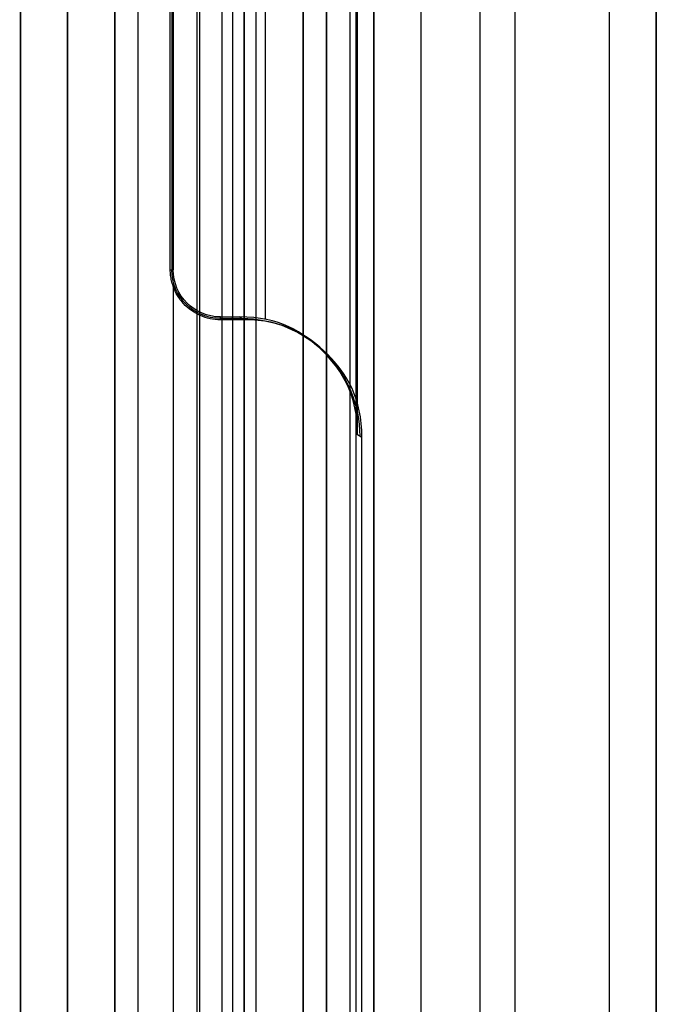
# Model space of a CAD drawing. Units: millimetres. Extents: x 283 to 316, y 0 to 1595.
# Drawn here: x 314 to 316, y 486 to 490 of the extents above; entities that cross this region are included whole.
import ezdxf

# ---------------------------------------------------------------- set-up
doc = ezdxf.new("R2010")
doc.units = ezdxf.units.MM
doc.header["$MEASUREMENT"] = 0
doc.layers.add('3', color=7, linetype='Continuous')

msp = doc.modelspace()

# ---------------------------------------------------------------- linework, layer by layer
at = {"layer": '3', "extrusion": (0, -1, 0)}
for p, q in [((313.55, 2.5, -29.025), (313.55, 1592.5, -29.025)), ((313.55, 2.5, -24.575), (313.55, 1592.5, -24.575)), ((313.75, 1592.5, -30), (313.75, 2.5, -30)), ((313.95, 2.5, -35.8), (313.95, 1592.5, -35.8)), ((314.05, 2.5, -31), (314.05, 1592.5, -31)), ((314.05, 2.5, -22.6), (314.05, 1592.5, -22.6)), ((314.3, 2.5, -30), (314.3, 1592.5, -30)), ((314.3, 2.5, -23.6), (314.3, 1592.5, -23.6)), ((314.45, 1592.5, -36.59999999999999), (314.45, 2.5, -36.59999999999999)), ((314.5, 2.5, -34.95), (314.5, 1592.5, -34.95)), ((314.75, 1592.5, -6.85), (314.75, 175.3, -6.85)), ((314.75, 2.5, -36.59999999999999), (314.75, 1592.5, -36.59999999999999)), ((315.05, 2.5, -19.2), (315.05, 1592.5, -19.2)), ((315.05, 1592.5, -22.4), (315.05, 2.5, -22.4)), ((315.05, 2.5, -32.8), (315.05, 1592.5, -32.8)), ((315.05, 2.5, -20.8), (315.05, 1592.5, -20.8)), ((315.05, 2.5, -26.8), (315.05, 1592.5, -26.8)), ((315.05, 2.5, -39.7), (315.05, 1592.5, -39.7)), ((315.25, 1592.5, -43), (315.25, 2.5, -43)), ((315.5, 1592.5), (315.5, 175.3)), ((315.65, 2.5, -43), (315.65, 1592.5, -43)), ((316.25, 1592.5, -42.8), (316.25, 2.5, -42.8)), ((316.25, 1592.5, -21.4), (316.25, 2.5, -21.4))]:
    msp.add_line(p, q, dxfattribs=at)
at = {"layer": '3', "extrusion": (0, 1, 1.224646799147353e-16)}
for p, q in [((314.9750891011335, 400.12487663135, -41.15130884741532), (314.9750891011335, 532.375114800281, -41.15130884741529)), ((314.85021246977, 400.1501942549755, -42.2), (314.85021246977, 532.35021246977, -42.19999999999999)), ((314.59024065988, 488.7398379090772, -40.89999999999999), (314.59024065988, 496.7603072227087, -40.89999999999999)), ((314.1925100220407, 496.55, -40.53899058266048), (314.1925100220407, 488.95, -40.53899058266048)), ((314.1862085792204, 488.95, -40.17798116532125), (314.19881146486, 488.95, -40.89999999999999)), ((314.39881146486, 488.7438907272751, -40.54999999999999), (314.49043502753, 488.7438907272751, -40.54999999999999)), ((314.44920578247, 488.75, -40.89999999999999), (314.44920578247, 488.7377814545503, -40.19999999999999)), ((314.4812699549801, 488.7500000000005, -40.89999999999998), (314.4996001000799, 488.7377814545507, -40.19999999999997)), ((314.4814984586582, 488.7499999478156, -40.90000000001243), (314.4998286037566, 488.7377814023658, -40.20000000001242)), ((315.0000000000008, 488.2374768303612, -40.19999999999999), (314.9816698549018, 488.2496953758111, -40.90000000000002))]:
    msp.add_line(p, q, dxfattribs=at)
at = {"layer": '3', "extrusion": (0, -1, -1.224646799147353e-16)}
msp.add_line((314.40479714387, 517.5, -33.73060091803997), (314.40479714387, 17.5, -33.73060091804003), dxfattribs=at)
at = {"layer": '3', "extrusion": (1.224646799147353e-16, 1.224646799147353e-16, -1)}
msp.add_arc((-314.39881146486, 488.95, 40.53899058266059), 0.2063014428193917, 270, 0, dxfattribs=at)
at = {"layer": '3', "extrusion": (1.232687704539718e-15, 1.232687704539866e-15, -1)}
msp.add_arc((-314.3988114648599, 488.9499999999999, 40.90000000000098), 0.1999999999999851, 270, 0, dxfattribs=at)
at = {"layer": '3', "extrusion": (-0.02617296416316949, 0.01744642775413053, -0.9995051766276819)}
msp.add_arc((-580.6919779149634, 7.842861773698672, 40.814710267899), 0.5000000000000006, 146.3002005132344, 236.3263761340064, dxfattribs=at)
at = {"layer": '3'}
for points, degree in [([(313.55, 1592.5, -28.25), (313.55, 797.5, -28.25), (313.55, 2.5, -28.25)], 2), ([(313.55, 2.5, -29.8), (313.55, 797.5, -29.8), (313.55, 1592.5, -29.8)], 2), ([(313.55, 2.5, -25.35), (313.55, 797.5, -25.35), (313.55, 1592.5, -25.35)], 2), ([(313.55, 1592.5, -23.8), (313.55, 797.5, -23.8), (313.55, 2.5, -23.8)], 2), ([(313.75, 2.5, -23.6), (313.75, 797.5, -23.6), (313.75, 1592.5, -23.6)], 2), ([(313.95, 1592.5, -35.5), (313.95, 797.5, -35.5), (313.95, 2.5, -35.5)], 2), ([(313.95, 1592.5, -36.09999999999999), (313.95, 797.5, -36.09999999999999), (313.95, 2.5, -36.09999999999999)], 2), ([(314.55, 1592.5, -18.7), (314.55, 797.5, -18.7), (314.55, 2.5, -18.7)], 2), ([(314.75, 175.3, -13.7), (314.75, 883.9, -13.7), (314.75, 1592.5, -13.7)], 2), ([(314.75, 175.3), (314.75, 883.9), (314.75, 1592.5)], 2), ([(314.85, 1592.5, -31), (314.85, 797.5, -31), (314.85, 2.5, -31)], 2), ([(314.85, 2.5, -30), (314.85, 797.5, -30), (314.85, 1592.5, -30)], 2), ([(314.85, 2.5, -22.6), (314.85, 797.5, -22.6), (314.85, 1592.5, -22.6)], 2), ([(314.85, 1592.5, -23.6), (314.85, 797.5, -23.6), (314.85, 2.5, -23.6)], 2), ([(315.05, 2.5, -31.2), (315.05, 797.5, -31.2), (315.05, 1592.5, -31.2)], 2), ([(315.05, 1592.5, -34.4), (315.05, 797.5, -34.4), (315.05, 2.5, -34.4)], 2), ([(315.05, 1592.5, -29.8), (315.05, 797.5, -29.8), (315.05, 2.5, -29.8)], 2), ([(315.05, 2.5, -23.8), (315.05, 797.5, -23.8), (315.05, 1592.5, -23.8)], 2), ([(315.05, 1592.5, -36.59999999999999), (315.05, 797.5, -36.59999999999999), (315.05, 2.5, -36.59999999999999)], 2), ([(315.05, 1592.5, -42.8), (315.05, 797.5, -42.8), (315.05, 2.5, -42.8)], 2), ([(316.05, 1592.5, -43), (316.05, 797.5, -43), (316.05, 2.5, -43)], 2), ([(316.25, 175.3), (316.25, 883.9), (316.25, 1592.5)], 2), ([(314.8501102465513, 532.3502124697704, -42.19999996656129), (314.8499057948141, 466.2502555633474, -42.19999914712407), (314.8497013430769, 400.1502986569243, -42.19999832768686)], 2), ([(314.9501782022677, 400.149787530202, -42.10261769483063), (314.9501842262998, 466.2499978598258, -42.10237229563135), (314.9501902503318, 532.3502081894496, -42.10212689643209)], 2), ([(314.3095942877407, 517.5, -33.76120183608034), (314.3095942877407, 267.5, -33.76120183608037), (314.3095942877407, 17.5, -33.7612018360804)], 2), ([(314.4999999999982, 517.5, -33.69999999999996), (314.4999999999982, 267.5, -33.69999999999999), (314.4999999999982, 17.5, -33.70000000000002)], 2), ([(314.9816698549018, 488.2496953758111, -40.90000000000002), (314.9816691641875, 492.7510182093073, -40.89999998186393), (314.9816684734732, 497.2523410428034, -40.89999996372784)], 2), ([(314.1862085792204, 488.95, -40.17798116532125), (314.1862085792204, 492.75, -40.17798116532125), (314.1862085792204, 496.55, -40.17798116532125)], 2), ([(314.19881146486, 496.55, -40.89999999999999), (314.19881146486, 492.75, -40.89999999999999), (314.19881146486, 488.95, -40.89999999999999)], 2), ([(314.1985456167777, 488.8802524948987, -40.19989760945783), (314.1958462224688, 488.8878230068045, -40.19513758304561), (314.1910181525843, 488.9025679227086, -40.18661837616507), (314.1870846302035, 488.9264568667184, -40.17962297577955), (314.186193342126, 488.9421162793683, -40.17799076338), (314.1862085792204, 488.95, -40.17798116532125)], 3), ([(314.1985456167777, 488.8802524948987, -40.19989760945783), (314.1986141817939, 484.9028076121591, -40.1999132481581), (314.1986827468101, 480.9253627294194, -40.19992888685838)], 2), ([(314.39881146486, 488.7377814545501, -40.19999999999999), (314.3685193696837, 488.7377796578671, -40.19998971770399), (314.313175225372, 488.7490491104024, -40.19996820917908), (314.2364513315635, 488.8038305868097, -40.19992893416487), (314.2083325724975, 488.8520916167719, -40.19990773311552), (314.1985456167777, 488.8802524948987, -40.19989760945783)], 3), ([(314.39881146486, 488.7377814545501, -40.19999999999999), (314.39881146486, 488.7438907272751, -40.54999999999999), (314.39881146486, 488.75, -40.89999999999999)], 2), ([(314.39881146486, 488.75, -40.89999999999999), (314.4400407099201, 488.7500000000002, -40.89999999999999), (314.4812699549801, 488.7500000000005, -40.89999999999998)], 2), ([(314.4996001000799, 488.7377814545507, -40.19999999999997), (314.44920578247, 488.7377814545504, -40.19999999999998), (314.39881146486, 488.7377814545501, -40.19999999999999)], 2), ([(314.9816698549018, 488.2496953758111, -40.90000000000002), (314.9816698549016, 488.416479463171, -40.90000000000001), (314.855302814061, 488.6236805970308, -40.90000000000001), (314.6480540423304, 488.7500000000006, -40.89999999999999), (314.4812699549801, 488.7500000000005, -40.89999999999998)], 3), ([(315.0000000000008, 488.2374768303612, -40.19999999999999), (315.0000000000006, 488.4042609177111, -40.19999999999999), (314.8736329591603, 488.6114620515709, -40.19999999999998), (314.66638418743, 488.7377814545508, -40.19999999999997), (314.4996001000799, 488.7377814545507, -40.19999999999997)], 3), ([(315.0000000000005, 400.0999657324973, -40.20000000000017), (315.0000000000007, 444.1687212814292, -40.20000000000008), (315.0000000000008, 488.2374768303612, -40.19999999999999)], 2), ([(310.6373581919049, 488.1915498607521, -33.97769006950877), (312.4180204693575, 484.5584562950858, -37.08880947818358), (314.1986827468101, 480.9253627294194, -40.19992888685838)], 2)]:
    msp.add_open_spline(points, degree=degree, dxfattribs=at)

doc.saveas('drawing.dxf')
